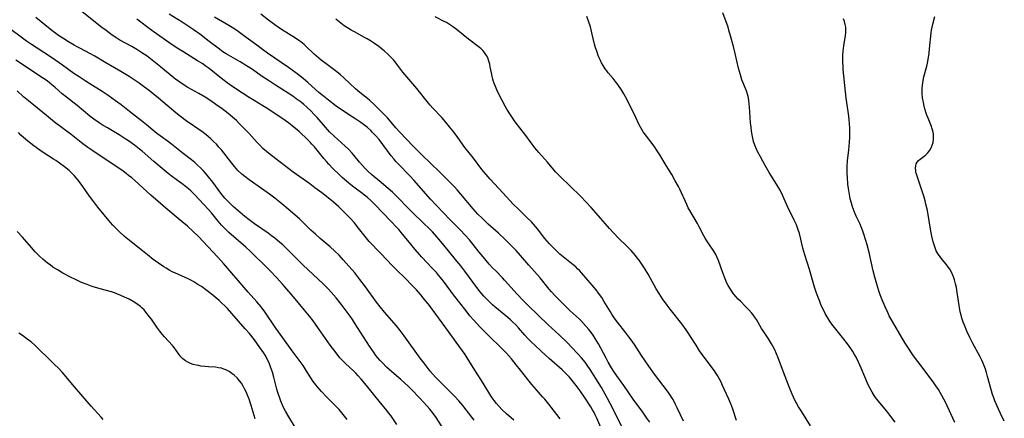
# Model space of a CAD drawing. Units: inches. Extents: x 2070795 to 2076254, y 206545 to 212022.
# Drawn here: x 2072457 to 2072679, y 206950 to 207040 of the extents above; entities that cross this region are included whole.
import ezdxf

# ---------------------------------------------------------------- set-up
doc = ezdxf.new("R2010")
doc.units = ezdxf.units.IN
doc.header["$MEASUREMENT"] = 0
doc.layers.add('c_32_T13S_R19E', color=135, linetype='Continuous')

msp = doc.modelspace()

# ---------------------------------------------------------------- linework, layer by layer
at = {"layer": 'c_32_T13S_R19E'}
for points in [[(2072559.32, 206949.28, 996), (2072557.54, 206951.62, 996), (2072556.77, 206952.61, 996), (2072555.89, 206953.66, 996), (2072555.02, 206954.63, 996), (2072554.46, 206955.2, 996), (2072550.6, 206959.02, 996), (2072549.98, 206959.69, 996), (2072549.41, 206960.36, 996), (2072548.03, 206962.14, 996), (2072547.15, 206963.3, 996), (2072543.56, 206968.32, 996), (2072542.65, 206969.55, 996), (2072541.79, 206970.63, 996), (2072541.29, 206971.22, 996), (2072539.07, 206973.72, 996), (2072538.12, 206974.86, 996), (2072537.31, 206975.92, 996), (2072534.83, 206979.4, 996), (2072533.56, 206981.09, 996), (2072532.38, 206982.54, 996), (2072529.79, 206985.51, 996), (2072528.82, 206986.59, 996), (2072527.91, 206987.5, 996), (2072526.85, 206988.44, 996), (2072524.56, 206990.36, 996), (2072523.52, 206991.28, 996), (2072522.48, 206992.24, 996), (2072519.88, 206994.74, 996), (2072518.91, 206995.63, 996), (2072517.8, 206996.57, 996), (2072515.48, 206998.5, 996), (2072514.31, 206999.45, 996), (2072513.1, 207000.36, 996), (2072511.34, 207001.63, 996), (2072508.49, 207003.59, 996), (2072507.54, 207004.31, 996), (2072506.83, 207004.89, 996), (2072505.97, 207005.7, 996), (2072505.17, 207006.6, 996), (2072504.57, 207007.35, 996), (2072502.77, 207009.7, 996), (2072502.25, 207010.34, 996), (2072501.7, 207010.98, 996), (2072501.11, 207011.62, 996), (2072500.49, 207012.24, 996), (2072499.88, 207012.81, 996), (2072499.24, 207013.36, 996), (2072498.39, 207014.04, 996), (2072497.79, 207014.48, 996), (2072494.28, 207016.94, 996), (2072492.98, 207017.92, 996), (2072491.96, 207018.74, 996), (2072488.06, 207022, 996), (2072485.99, 207023.65, 996), (2072484.33, 207024.92, 996), (2072483.68, 207025.4, 996), (2072482.79, 207026.02, 996), (2072481.4, 207026.9, 996), (2072479.54, 207028.02, 996), (2072476.16, 207029.98, 996), (2072473.67, 207031.51, 996), (2072472.51, 207032.15, 996), (2072470.39, 207033.22, 996), (2072469.53, 207033.67, 996), (2072468.99, 207033.97, 996), (2072467.69, 207034.74, 996), (2072466.64, 207035.41, 996), (2072465.45, 207036.21, 996), (2072464.21, 207037.09, 996), (2072463.14, 207037.91, 996), (2072461.52, 207039.26, 996), (2072460.29, 207040.24, 996)], [(2072568.34, 206949.3, 998), (2072566.69, 206950.72, 998), (2072565.64, 206951.69, 998), (2072564.99, 206952.36, 998), (2072564.37, 206953.06, 998), (2072563.86, 206953.71, 998), (2072563.39, 206954.37, 998), (2072563.11, 206954.79, 998), (2072561.37, 206957.68, 998), (2072559.65, 206960.33, 998), (2072558.02, 206963.03, 998), (2072557.3, 206964.12, 998), (2072555.29, 206966.92, 998), (2072553.58, 206969.34, 998), (2072550.7, 206973.26, 998), (2072549.24, 206975.17, 998), (2072547.87, 206976.9, 998), (2072547.29, 206977.6, 998), (2072546.3, 206978.74, 998), (2072545, 206980.12, 998), (2072544.05, 206981.08, 998), (2072541.55, 206983.47, 998), (2072540.73, 206984.29, 998), (2072539.67, 206985.42, 998), (2072538.16, 206987.05, 998), (2072535.65, 206989.68, 998), (2072535.01, 206990.42, 998), (2072532.95, 206993.06, 998), (2072532.31, 206993.83, 998), (2072531.25, 206995.02, 998), (2072530.76, 206995.55, 998), (2072529.78, 206996.53, 998), (2072528.78, 206997.46, 998), (2072527.54, 206998.55, 998), (2072526.39, 206999.5, 998), (2072524.91, 207000.66, 998), (2072523.39, 207001.81, 998), (2072522.2, 207002.68, 998), (2072518.49, 207005.31, 998), (2072514.53, 207008.29, 998), (2072512.89, 207009.61, 998), (2072511.64, 207010.69, 998), (2072510.9, 207011.41, 998), (2072510.35, 207011.99, 998), (2072508.48, 207014.06, 998), (2072507.86, 207014.72, 998), (2072506.29, 207016.33, 998), (2072505.63, 207016.97, 998), (2072504.78, 207017.71, 998), (2072503.76, 207018.54, 998), (2072502.42, 207019.58, 998), (2072501.02, 207020.6, 998), (2072499.83, 207021.42, 998), (2072498.54, 207022.24, 998), (2072497.15, 207023.06, 998), (2072494.64, 207024.47, 998), (2072493.6, 207025.11, 998), (2072492.83, 207025.65, 998), (2072491.9, 207026.34, 998), (2072491.15, 207026.93, 998), (2072488.51, 207029.12, 998), (2072487.38, 207030.03, 998), (2072486.21, 207030.93, 998), (2072485.48, 207031.48, 998), (2072484.29, 207032.3, 998), (2072483.11, 207033.05, 998), (2072482.01, 207033.69, 998), (2072479.33, 207035.15, 998), (2072478.64, 207035.56, 998), (2072477.56, 207036.27, 998), (2072476.17, 207037.29, 998), (2072475.23, 207038.01, 998), (2072470.77, 207041.53, 998)], [(2072578.78, 206949.57, 1000), (2072578.01, 206950.61, 1000), (2072576.2, 206952.94, 1000), (2072575.29, 206954.05, 1000), (2072574.83, 206954.58, 1000), (2072573.42, 206956.15, 1000), (2072572.38, 206957.36, 1000), (2072571.49, 206958.48, 1000), (2072569.82, 206960.62, 1000), (2072568.88, 206961.78, 1000), (2072567.77, 206963.11, 1000), (2072566.64, 206964.4, 1000), (2072565.97, 206965.12, 1000), (2072565.08, 206966.03, 1000), (2072563.06, 206967.95, 1000), (2072561.79, 206969.21, 1000), (2072560.64, 206970.39, 1000), (2072559.21, 206971.95, 1000), (2072558.4, 206972.89, 1000), (2072557.52, 206973.98, 1000), (2072554.71, 206977.6, 1000), (2072552.62, 206980.4, 1000), (2072552.11, 206981.06, 1000), (2072551.29, 206982.07, 1000), (2072550.81, 206982.63, 1000), (2072549.9, 206983.65, 1000), (2072547.56, 206986.12, 1000), (2072547.01, 206986.73, 1000), (2072546.05, 206987.86, 1000), (2072544.4, 206989.88, 1000), (2072543.2, 206991.32, 1000), (2072542.3, 206992.36, 1000), (2072541.69, 206993.05, 1000), (2072540.67, 206994.12, 1000), (2072538.57, 206996.28, 1000), (2072537.09, 206997.84, 1000), (2072536.54, 206998.4, 1000), (2072535.98, 206998.93, 1000), (2072535.22, 206999.61, 1000), (2072534.56, 207000.14, 1000), (2072533.9, 207000.65, 1000), (2072532.18, 207001.95, 1000), (2072531.13, 207002.77, 1000), (2072530.5, 207003.28, 1000), (2072529.56, 207004.12, 1000), (2072528.95, 207004.69, 1000), (2072527.44, 207006.17, 1000), (2072526.54, 207007.09, 1000), (2072525.97, 207007.7, 1000), (2072525.39, 207008.38, 1000), (2072523.6, 207010.64, 1000), (2072523.25, 207011.06, 1000), (2072522.71, 207011.65, 1000), (2072522.27, 207012.12, 1000), (2072521.32, 207013.08, 1000), (2072520.26, 207014.08, 1000), (2072519.74, 207014.54, 1000), (2072518.69, 207015.43, 1000), (2072517.38, 207016.46, 1000), (2072515.88, 207017.54, 1000), (2072514.42, 207018.52, 1000), (2072512.75, 207019.61, 1000), (2072511.62, 207020.32, 1000), (2072509.67, 207021.48, 1000), (2072508.49, 207022.2, 1000), (2072506.98, 207023.18, 1000), (2072504.84, 207024.6, 1000), (2072503.56, 207025.49, 1000), (2072502.57, 207026.22, 1000), (2072501.88, 207026.76, 1000), (2072499.83, 207028.43, 1000), (2072499.22, 207028.9, 1000), (2072498.61, 207029.34, 1000), (2072498.02, 207029.75, 1000), (2072496.88, 207030.48, 1000), (2072493.5, 207032.54, 1000), (2072492.66, 207033.07, 1000), (2072491.14, 207034.09, 1000), (2072489.6, 207035.16, 1000), (2072486.55, 207037.32, 1000), (2072483.12, 207039.86, 1000)], [(2072588.01, 206947.6, 1002), (2072587.05, 206949.73, 1002), (2072586.71, 206950.48, 1002), (2072586.46, 206950.99, 1002), (2072586.11, 206951.62, 1002), (2072585.69, 206952.33, 1002), (2072584.45, 206954.24, 1002), (2072583.33, 206955.89, 1002), (2072582.4, 206957.14, 1002), (2072581.51, 206958.26, 1002), (2072580.89, 206958.97, 1002), (2072580.08, 206959.82, 1002), (2072579.23, 206960.64, 1002), (2072576.31, 206963.22, 1002), (2072574.47, 206964.87, 1002), (2072573.04, 206966.21, 1002), (2072572.25, 206966.99, 1002), (2072571.58, 206967.67, 1002), (2072570.8, 206968.51, 1002), (2072569.37, 206970.12, 1002), (2072568.75, 206970.79, 1002), (2072568.1, 206971.44, 1002), (2072567.58, 206971.92, 1002), (2072566.93, 206972.48, 1002), (2072564.06, 206974.86, 1002), (2072563.51, 206975.35, 1002), (2072562.57, 206976.25, 1002), (2072561.57, 206977.32, 1002), (2072560.75, 206978.28, 1002), (2072560.22, 206978.95, 1002), (2072557.24, 206982.98, 1002), (2072556.36, 206984.12, 1002), (2072555.47, 206985.23, 1002), (2072553.56, 206987.51, 1002), (2072551.47, 206990.07, 1002), (2072550.92, 206990.69, 1002), (2072549.92, 206991.8, 1002), (2072549.08, 206992.68, 1002), (2072548, 206993.75, 1002), (2072545.34, 206996.28, 1002), (2072544.56, 206997.04, 1002), (2072541.96, 206999.72, 1002), (2072540.87, 207000.77, 1002), (2072539.96, 207001.61, 1002), (2072539.49, 207002.03, 1002), (2072538.36, 207002.97, 1002), (2072536.67, 207004.34, 1002), (2072536.16, 207004.77, 1002), (2072535.37, 207005.47, 1002), (2072534.72, 207006.13, 1002), (2072534.09, 207006.82, 1002), (2072533.47, 207007.55, 1002), (2072532.2, 207009.12, 1002), (2072531.78, 207009.61, 1002), (2072530.99, 207010.47, 1002), (2072530.24, 207011.21, 1002), (2072527.69, 207013.47, 1002), (2072526.68, 207014.44, 1002), (2072525.73, 207015.47, 1002), (2072523.87, 207017.66, 1002), (2072523.23, 207018.36, 1002), (2072522.42, 207019.19, 1002), (2072521.53, 207020.03, 1002), (2072520.87, 207020.6, 1002), (2072520.25, 207021.1, 1002), (2072519.16, 207021.91, 1002), (2072518.36, 207022.46, 1002), (2072517.3, 207023.15, 1002), (2072514.5, 207024.93, 1002), (2072513.12, 207025.83, 1002), (2072511.47, 207026.94, 1002), (2072509.03, 207028.63, 1002), (2072507.93, 207029.36, 1002), (2072506.52, 207030.23, 1002), (2072503.34, 207032.06, 1002), (2072502.59, 207032.53, 1002), (2072501.48, 207033.31, 1002), (2072499.19, 207035.08, 1002), (2072497.56, 207036.31, 1002), (2072495.83, 207037.56, 1002), (2072494.53, 207038.43, 1002), (2072493.36, 207039.18, 1002), (2072490.45, 207041.01, 1002)], [(2072594.9, 206943.34, 1004), (2072591.06, 206951.16, 1004), (2072590.08, 206953.08, 1004), (2072589.4, 206954.35, 1004), (2072588.1, 206956.64, 1004), (2072586.86, 206958.72, 1004), (2072586.13, 206959.88, 1004), (2072585.58, 206960.72, 1004), (2072584.91, 206961.68, 1004), (2072584.41, 206962.37, 1004), (2072583.61, 206963.38, 1004), (2072582.74, 206964.36, 1004), (2072581.6, 206965.57, 1004), (2072580.38, 206966.81, 1004), (2072578.57, 206968.55, 1004), (2072576.09, 206970.84, 1004), (2072571.56, 206975.19, 1004), (2072570.42, 206976.31, 1004), (2072569.07, 206977.73, 1004), (2072566.24, 206980.94, 1004), (2072565.73, 206981.48, 1004), (2072564.22, 206982.99, 1004), (2072563.59, 206983.65, 1004), (2072562.78, 206984.53, 1004), (2072561.4, 206986.15, 1004), (2072560.48, 206987.26, 1004), (2072558.27, 206990.02, 1004), (2072557.33, 206991.1, 1004), (2072556.29, 206992.21, 1004), (2072553.94, 206994.53, 1004), (2072552.33, 206996.2, 1004), (2072549.5, 206999.25, 1004), (2072545.75, 207003.49, 1004), (2072544.92, 207004.41, 1004), (2072544.23, 207005.12, 1004), (2072542.79, 207006.56, 1004), (2072542.23, 207007.14, 1004), (2072541.69, 207007.73, 1004), (2072541.17, 207008.34, 1004), (2072540.63, 207009.02, 1004), (2072538.75, 207011.53, 1004), (2072537.86, 207012.67, 1004), (2072537.06, 207013.6, 1004), (2072536.34, 207014.36, 1004), (2072535.98, 207014.72, 1004), (2072535.23, 207015.4, 1004), (2072534.37, 207016.09, 1004), (2072533.75, 207016.56, 1004), (2072532.63, 207017.32, 1004), (2072530.72, 207018.52, 1004), (2072529.54, 207019.29, 1004), (2072528.91, 207019.72, 1004), (2072528.18, 207020.25, 1004), (2072526.45, 207021.57, 1004), (2072524.91, 207022.8, 1004), (2072524.28, 207023.32, 1004), (2072523.54, 207023.97, 1004), (2072521.77, 207025.57, 1004), (2072520.73, 207026.46, 1004), (2072519.69, 207027.28, 1004), (2072519.05, 207027.77, 1004), (2072517.42, 207028.93, 1004), (2072512.65, 207032.22, 1004), (2072511.51, 207033.03, 1004), (2072510.22, 207033.98, 1004), (2072507.87, 207035.76, 1004), (2072506.05, 207037.08, 1004), (2072505.27, 207037.6, 1004), (2072504.68, 207037.97, 1004), (2072503.92, 207038.43, 1004), (2072500.69, 207040.3, 1004)], [(2072599.05, 206948.83, 1006), (2072598.4, 206949.76, 1006), (2072597.43, 206951.13, 1006), (2072595.3, 206954.01, 1006), (2072593.16, 206957.12, 1006), (2072591.6, 206959.33, 1006), (2072590.92, 206960.31, 1006), (2072590.41, 206961.11, 1006), (2072589.66, 206962.37, 1006), (2072589.18, 206963.27, 1006), (2072588, 206965.58, 1006), (2072587.47, 206966.55, 1006), (2072586.73, 206967.75, 1006), (2072586.25, 206968.46, 1006), (2072585.84, 206969.02, 1006), (2072585.28, 206969.74, 1006), (2072584.69, 206970.44, 1006), (2072584.08, 206971.12, 1006), (2072583.46, 206971.77, 1006), (2072583.08, 206972.15, 1006), (2072581.08, 206974, 1006), (2072580.14, 206974.9, 1006), (2072578.63, 206976.37, 1006), (2072577.62, 206977.42, 1006), (2072576.85, 206978.29, 1006), (2072576.32, 206978.91, 1006), (2072574.26, 206981.42, 1006), (2072571.74, 206984.28, 1006), (2072569.83, 206986.52, 1006), (2072568.84, 206987.61, 1006), (2072567.86, 206988.63, 1006), (2072566.41, 206990.05, 1006), (2072564.83, 206991.51, 1006), (2072562.54, 206993.55, 1006), (2072561.14, 206994.89, 1006), (2072560.2, 206995.85, 1006), (2072559.67, 206996.41, 1006), (2072559.15, 206997, 1006), (2072556.34, 207000.36, 1006), (2072555.53, 207001.29, 1006), (2072554.88, 207002.02, 1006), (2072553.73, 207003.21, 1006), (2072551.58, 207005.28, 1006), (2072549.54, 207007.29, 1006), (2072547.55, 207009.2, 1006), (2072545.56, 207011.21, 1006), (2072542.57, 207014.31, 1006), (2072541.65, 207015.34, 1006), (2072540.24, 207017.03, 1006), (2072539.78, 207017.56, 1006), (2072539.31, 207018.07, 1006), (2072538.36, 207019.03, 1006), (2072536.67, 207020.65, 1006), (2072535.77, 207021.49, 1006), (2072535.27, 207021.93, 1006), (2072533.56, 207023.34, 1006), (2072532.58, 207024.17, 1006), (2072529.91, 207026.65, 1006), (2072529.19, 207027.27, 1006), (2072528.29, 207027.99, 1006), (2072525.89, 207029.75, 1006), (2072524.82, 207030.59, 1006), (2072524.23, 207031.08, 1006), (2072523.22, 207031.96, 1006), (2072521.31, 207033.79, 1006), (2072520.91, 207034.16, 1006), (2072520.16, 207034.78, 1006), (2072519.77, 207035.07, 1006), (2072519, 207035.58, 1006), (2072515.8, 207037.57, 1006), (2072514.3, 207038.59, 1006), (2072512.88, 207039.64, 1006), (2072511.15, 207041.02, 1006)], [(2072606.63, 206949.08, 1008), (2072605.26, 206952.05, 1008), (2072604.88, 206952.84, 1008), (2072604.29, 206953.95, 1008), (2072604.09, 206954.29, 1008), (2072603.58, 206955.07, 1008), (2072603.05, 206955.84, 1008), (2072602.08, 206957.15, 1008), (2072600.1, 206959.72, 1008), (2072598.85, 206961.46, 1008), (2072597.97, 206962.69, 1008), (2072597.17, 206963.89, 1008), (2072595.57, 206966.36, 1008), (2072594.84, 206967.44, 1008), (2072594.34, 206968.13, 1008), (2072593.66, 206969.03, 1008), (2072591.73, 206971.43, 1008), (2072591, 206972.42, 1008), (2072590.49, 206973.2, 1008), (2072590.13, 206973.78, 1008), (2072588.69, 206976.2, 1008), (2072588.17, 206977.01, 1008), (2072587.48, 206977.98, 1008), (2072586.92, 206978.7, 1008), (2072583.67, 206982.51, 1008), (2072583.12, 206983.11, 1008), (2072582.74, 206983.5, 1008), (2072582.31, 206983.91, 1008), (2072581.74, 206984.4, 1008), (2072578.75, 206986.82, 1008), (2072577.86, 206987.61, 1008), (2072577.04, 206988.42, 1008), (2072576.38, 206989.14, 1008), (2072575.34, 206990.35, 1008), (2072573.66, 206992.49, 1008), (2072572.78, 206993.53, 1008), (2072572.3, 206994.07, 1008), (2072571.29, 206995.09, 1008), (2072569.27, 206997, 1008), (2072568.2, 206998.07, 1008), (2072565.86, 207000.65, 1008), (2072562.99, 207003.73, 1008), (2072562.04, 207004.77, 1008), (2072561.53, 207005.38, 1008), (2072561.11, 207005.9, 1008), (2072559.2, 207008.49, 1008), (2072557.28, 207010.87, 1008), (2072556.88, 207011.4, 1008), (2072555.51, 207013.37, 1008), (2072554.55, 207014.65, 1008), (2072553.82, 207015.57, 1008), (2072552.89, 207016.7, 1008), (2072552.04, 207017.65, 1008), (2072550.03, 207019.77, 1008), (2072549.44, 207020.41, 1008), (2072549.03, 207020.89, 1008), (2072546.37, 207024.19, 1008), (2072543.67, 207027.4, 1008), (2072543.26, 207027.93, 1008), (2072541.89, 207029.74, 1008), (2072541.52, 207030.21, 1008), (2072541.13, 207030.66, 1008), (2072540.53, 207031.32, 1008), (2072539.83, 207032, 1008), (2072539.01, 207032.72, 1008), (2072538.32, 207033.27, 1008), (2072537.8, 207033.66, 1008), (2072536.62, 207034.5, 1008), (2072535.96, 207034.95, 1008), (2072535.21, 207035.41, 1008), (2072534.45, 207035.84, 1008), (2072532.46, 207036.9, 1008), (2072531.58, 207037.39, 1008), (2072530.76, 207037.88, 1008), (2072529.95, 207038.4, 1008), (2072529.6, 207038.65, 1008), (2072528.83, 207039.24, 1008), (2072528.09, 207039.87, 1008)], [(2072587.43, 206995.48, 1010), (2072585.79, 206997.3, 1010), (2072584.67, 206998.51, 1010), (2072583.36, 206999.86, 1010), (2072578.71, 207004.42, 1010), (2072577.75, 207005.42, 1010), (2072575.94, 207007.58, 1010), (2072573.98, 207009.76, 1010), (2072573.09, 207010.8, 1010), (2072572.66, 207011.34, 1010), (2072572.22, 207011.93, 1010), (2072570.79, 207013.93, 1010), (2072570.21, 207014.68, 1010), (2072568.59, 207016.71, 1010), (2072568.14, 207017.33, 1010), (2072567.53, 207018.24, 1010), (2072566.73, 207019.56, 1010), (2072566.34, 207020.24, 1010), (2072565.68, 207021.5, 1010), (2072565.03, 207022.76, 1010), (2072564.47, 207023.91, 1010), (2072564.14, 207024.66, 1010), (2072563.93, 207025.19, 1010), (2072563.73, 207025.76, 1010), (2072563.56, 207026.33, 1010), (2072563.42, 207026.9, 1010), (2072563.25, 207027.72, 1010), (2072562.99, 207029.11, 1010), (2072562.86, 207029.67, 1010), (2072562.66, 207030.42, 1010), (2072562.41, 207031.13, 1010), (2072562.14, 207031.69, 1010), (2072561.95, 207031.99, 1010), (2072561.67, 207032.37, 1010), (2072561.31, 207032.77, 1010), (2072560.91, 207033.15, 1010), (2072560.54, 207033.47, 1010), (2072558.05, 207035.39, 1010), (2072555.65, 207037.31, 1010), (2072554.68, 207038.04, 1010), (2072554, 207038.54, 1010), (2072553.56, 207038.83, 1010), (2072553.11, 207039.1, 1010), (2072552.6, 207039.38, 1010), (2072550.57, 207040.38, 1010)], [(2072635.37, 206948.01, 1012), (2072633.37, 206951.16, 1012), (2072632.64, 206952.34, 1012), (2072632.17, 206953.15, 1012), (2072631.74, 206953.97, 1012), (2072631.48, 206954.52, 1012), (2072631.19, 206955.16, 1012), (2072630.67, 206956.47, 1012), (2072629.48, 206959.53, 1012), (2072628.05, 206963.37, 1012), (2072627.68, 206964.27, 1012), (2072627.28, 206965.15, 1012), (2072626.84, 206966.03, 1012), (2072626.55, 206966.54, 1012), (2072625.86, 206967.67, 1012), (2072624.67, 206969.45, 1012), (2072624.31, 206970.02, 1012), (2072623.16, 206972, 1012), (2072622.73, 206972.64, 1012), (2072622.39, 206973.11, 1012), (2072622.02, 206973.57, 1012), (2072621.43, 206974.23, 1012), (2072620.61, 206975.07, 1012), (2072619.58, 206976.08, 1012), (2072619.03, 206976.64, 1012), (2072618.5, 206977.23, 1012), (2072617.99, 206977.84, 1012), (2072617.51, 206978.48, 1012), (2072617.24, 206978.88, 1012), (2072616.76, 206979.7, 1012), (2072616.48, 206980.26, 1012), (2072616.04, 206981.25, 1012), (2072615.53, 206982.56, 1012), (2072614.54, 206985.37, 1012), (2072614.22, 206986.15, 1012), (2072613.95, 206986.71, 1012), (2072613.51, 206987.44, 1012), (2072612.37, 206989.12, 1012), (2072611.93, 206989.77, 1012), (2072611.52, 206990.44, 1012), (2072611.27, 206990.9, 1012), (2072610.21, 206992.97, 1012), (2072609.79, 206993.75, 1012), (2072608.06, 206996.69, 1012), (2072607.74, 206997.29, 1012), (2072607.38, 206998.03, 1012), (2072605.8, 207001.48, 1012), (2072605.52, 207002.05, 1012), (2072604.73, 207003.52, 1012), (2072604, 207004.76, 1012), (2072602.77, 207006.82, 1012), (2072601.32, 207009.2, 1012), (2072600.59, 207010.35, 1012), (2072600.19, 207010.94, 1012), (2072599.77, 207011.52, 1012), (2072598.06, 207013.72, 1012), (2072597.55, 207014.45, 1012), (2072597.23, 207014.96, 1012), (2072596.94, 207015.48, 1012), (2072596.6, 207016.17, 1012), (2072595.57, 207018.32, 1012), (2072593.52, 207022.34, 1012), (2072593.15, 207023.02, 1012), (2072592.48, 207024.13, 1012), (2072592.15, 207024.63, 1012), (2072591.61, 207025.4, 1012), (2072591.24, 207025.88, 1012), (2072590.77, 207026.45, 1012), (2072589.66, 207027.76, 1012), (2072589.31, 207028.2, 1012), (2072588.97, 207028.66, 1012), (2072588.47, 207029.44, 1012), (2072588.16, 207029.99, 1012), (2072587.87, 207030.56, 1012), (2072587.61, 207031.1, 1012), (2072587.38, 207031.66, 1012), (2072587.04, 207032.62, 1012), (2072586.8, 207033.43, 1012), (2072586.58, 207034.25, 1012), (2072585.96, 207036.79, 1012), (2072585.61, 207038.13, 1012), (2072585.21, 207039.44, 1012), (2072584.85, 207040.44, 1012)], [(2072654.48, 206948.87, 1014), (2072653.31, 206950.4, 1014), (2072652.57, 206951.32, 1014), (2072650.63, 206953.66, 1014), (2072650.06, 206954.39, 1014), (2072649.76, 206954.83, 1014), (2072649.26, 206955.61, 1014), (2072648.81, 206956.43, 1014), (2072648.38, 206957.28, 1014), (2072647.83, 206958.56, 1014), (2072646.59, 206961.56, 1014), (2072646.22, 206962.39, 1014), (2072645.66, 206963.51, 1014), (2072645.3, 206964.16, 1014), (2072644.92, 206964.8, 1014), (2072644.48, 206965.45, 1014), (2072643.71, 206966.51, 1014), (2072642.87, 206967.6, 1014), (2072641.08, 206969.82, 1014), (2072640.2, 206970.98, 1014), (2072639.83, 206971.51, 1014), (2072639.33, 206972.29, 1014), (2072638.7, 206973.4, 1014), (2072638.34, 206974.08, 1014), (2072637.8, 206975.23, 1014), (2072637.43, 206976.13, 1014), (2072636.86, 206977.59, 1014), (2072636.64, 206978.21, 1014), (2072636.26, 206979.37, 1014), (2072635.09, 206983.29, 1014), (2072634.04, 206986.62, 1014), (2072633.64, 206988.15, 1014), (2072633.18, 206990.14, 1014), (2072632.85, 206991.43, 1014), (2072632.59, 206992.32, 1014), (2072632.36, 206992.96, 1014), (2072632.18, 206993.43, 1014), (2072631.69, 206994.49, 1014), (2072630.74, 206996.35, 1014), (2072630.41, 206997.04, 1014), (2072629.1, 207000, 1014), (2072628.47, 207001.24, 1014), (2072628.13, 207001.84, 1014), (2072627.68, 207002.6, 1014), (2072626.04, 207005.23, 1014), (2072625.1, 207006.84, 1014), (2072624.04, 207008.75, 1014), (2072623.41, 207009.96, 1014), (2072623.12, 207010.54, 1014), (2072622.76, 207011.38, 1014), (2072622.47, 207012.27, 1014), (2072622.29, 207012.99, 1014), (2072622.15, 207013.73, 1014), (2072622.02, 207014.61, 1014), (2072621.91, 207015.51, 1014), (2072621.82, 207016.42, 1014), (2072621.6, 207020.1, 1014), (2072621.53, 207020.7, 1014), (2072621.42, 207021.56, 1014), (2072621.25, 207022.4, 1014), (2072621.11, 207022.94, 1014), (2072620.86, 207023.69, 1014), (2072619.87, 207026.2, 1014), (2072619.52, 207027.27, 1014), (2072619.11, 207028.83, 1014), (2072618.32, 207032.15, 1014), (2072617.93, 207033.71, 1014), (2072617.29, 207036.14, 1014), (2072616.92, 207037.42, 1014), (2072616.72, 207038.06, 1014), (2072615.57, 207041.27, 1014)], [(2072667.99, 206948.8, 1016), (2072665.8, 206953.48, 1016), (2072665.49, 206954.07, 1016), (2072665.05, 206954.89, 1016), (2072664.66, 206955.56, 1016), (2072664.25, 206956.22, 1016), (2072663.69, 206957.06, 1016), (2072663.2, 206957.76, 1016), (2072660.1, 206961.85, 1016), (2072659.1, 206963.21, 1016), (2072658.47, 206964.08, 1016), (2072657.32, 206965.77, 1016), (2072656.74, 206966.69, 1016), (2072656.06, 206967.8, 1016), (2072653.85, 206971.6, 1016), (2072653.16, 206972.89, 1016), (2072652.8, 206973.6, 1016), (2072652.19, 206974.91, 1016), (2072651.54, 206976.44, 1016), (2072651.11, 206977.6, 1016), (2072650.72, 206978.74, 1016), (2072650.17, 206980.54, 1016), (2072649.89, 206981.56, 1016), (2072649.54, 206983.02, 1016), (2072648.59, 206987.13, 1016), (2072648.12, 206988.91, 1016), (2072647.78, 206990.13, 1016), (2072647.43, 206991.28, 1016), (2072647.2, 206991.98, 1016), (2072646.82, 206992.97, 1016), (2072646.58, 206993.53, 1016), (2072645.7, 206995.41, 1016), (2072645.31, 206996.29, 1016), (2072644.85, 206997.51, 1016), (2072644.58, 206998.34, 1016), (2072644.34, 206999.26, 1016), (2072644.22, 206999.81, 1016), (2072644.06, 207000.71, 1016), (2072643.94, 207001.62, 1016), (2072643.82, 207002.63, 1016), (2072643.69, 207004.09, 1016), (2072643.64, 207005.1, 1016), (2072643.64, 207005.95, 1016), (2072643.66, 207006.62, 1016), (2072643.75, 207007.95, 1016), (2072644.03, 207010.31, 1016), (2072644.11, 207011.19, 1016), (2072644.17, 207012.11, 1016), (2072644.22, 207013.22, 1016), (2072644.23, 207014.14, 1016), (2072644.21, 207015.21, 1016), (2072644.15, 207016.41, 1016), (2072644.09, 207017.16, 1016), (2072643.99, 207017.99, 1016), (2072643.53, 207021.07, 1016), (2072643.4, 207022.01, 1016), (2072643.24, 207023.44, 1016), (2072642.76, 207028.49, 1016), (2072642.71, 207029.2, 1016), (2072642.67, 207030.16, 1016), (2072642.66, 207031.12, 1016), (2072642.68, 207031.63, 1016), (2072642.74, 207032.62, 1016), (2072642.9, 207033.88, 1016), (2072643.27, 207036.17, 1016), (2072643.33, 207036.77, 1016), (2072643.36, 207037.37, 1016), (2072643.32, 207038.06, 1016), (2072643.22, 207038.7, 1016), (2072643.05, 207039.33, 1016), (2072642.83, 207039.95, 1016)], [(2072679.14, 206949.04, 1018), (2072678.32, 206950.77, 1018), (2072677.85, 206951.81, 1018), (2072677.04, 206953.67, 1018), (2072676.78, 206954.32, 1018), (2072676.5, 206955.1, 1018), (2072676.26, 206955.89, 1018), (2072675.36, 206959.16, 1018), (2072675.09, 206960.09, 1018), (2072674.86, 206960.81, 1018), (2072674.6, 206961.53, 1018), (2072674.3, 206962.29, 1018), (2072673.99, 206962.98, 1018), (2072673.69, 206963.58, 1018), (2072671.95, 206966.77, 1018), (2072671.34, 206967.98, 1018), (2072670.69, 206969.42, 1018), (2072670.12, 206970.78, 1018), (2072669.86, 206971.45, 1018), (2072669.55, 206972.35, 1018), (2072669.36, 206973.04, 1018), (2072669.2, 206973.75, 1018), (2072668.94, 206975.22, 1018), (2072668.52, 206978.15, 1018), (2072668.33, 206979.23, 1018), (2072668.15, 206980.08, 1018), (2072667.9, 206981, 1018), (2072667.66, 206981.69, 1018), (2072667.29, 206982.56, 1018), (2072666.83, 206983.37, 1018), (2072666.56, 206983.78, 1018), (2072666.03, 206984.5, 1018), (2072665.11, 206985.6, 1018), (2072664.49, 206986.4, 1018), (2072664.23, 206986.79, 1018), (2072663.78, 206987.57, 1018), (2072663.51, 206988.2, 1018), (2072663.28, 206988.86, 1018), (2072663.08, 206989.56, 1018), (2072662.78, 206990.87, 1018), (2072662.57, 206992.01, 1018), (2072661.76, 206996.65, 1018), (2072661.45, 206998.12, 1018), (2072661.28, 206998.85, 1018), (2072661.05, 206999.69, 1018), (2072660.77, 207000.56, 1018), (2072659.44, 207004.42, 1018), (2072659.26, 207005.05, 1018), (2072659.19, 207005.37, 1018), (2072659.13, 207005.71, 1018), (2072659.1, 207006.23, 1018), (2072659.14, 207006.73, 1018), (2072659.25, 207007.19, 1018), (2072659.45, 207007.58, 1018), (2072659.73, 207007.91, 1018), (2072660.13, 207008.26, 1018), (2072661.05, 207008.92, 1018), (2072661.38, 207009.2, 1018), (2072661.85, 207009.69, 1018), (2072662.28, 207010.26, 1018), (2072662.61, 207010.83, 1018), (2072662.87, 207011.44, 1018), (2072663.04, 207012, 1018), (2072663.17, 207012.83, 1018), (2072663.17, 207013.67, 1018), (2072663.14, 207013.98, 1018), (2072663, 207014.65, 1018), (2072662.8, 207015.32, 1018), (2072662.68, 207015.64, 1018), (2072661.92, 207017.52, 1018), (2072661.67, 207018.16, 1018), (2072661.42, 207018.88, 1018), (2072661.19, 207019.61, 1018), (2072661.03, 207020.21, 1018), (2072660.85, 207021.03, 1018), (2072660.69, 207022.1, 1018), (2072660.6, 207023.13, 1018), (2072660.59, 207023.69, 1018), (2072660.6, 207024.25, 1018), (2072660.65, 207025, 1018), (2072660.71, 207025.51, 1018), (2072660.79, 207026.03, 1018), (2072660.95, 207026.82, 1018), (2072661.62, 207029.28, 1018), (2072661.77, 207029.95, 1018), (2072662.02, 207031.24, 1018), (2072662.16, 207032.2, 1018), (2072662.27, 207033.17, 1018), (2072662.61, 207036.81, 1018), (2072662.68, 207037.37, 1018), (2072662.81, 207038.08, 1018), (2072662.97, 207038.76, 1018), (2072663.42, 207040.48, 1018)], [(2072552.52, 206947.19, 994), (2072550.76, 206949.87, 994), (2072549.95, 206951, 994), (2072549.35, 206951.75, 994), (2072548.72, 206952.49, 994), (2072547.11, 206954.24, 994), (2072545.22, 206956.21, 994), (2072544.41, 206957.01, 994), (2072543.7, 206957.67, 994), (2072542.76, 206958.5, 994), (2072540.75, 206960.22, 994), (2072539.56, 206961.3, 994), (2072538.62, 206962.22, 994), (2072538.08, 206962.8, 994), (2072537.58, 206963.38, 994), (2072537.15, 206963.92, 994), (2072536.74, 206964.48, 994), (2072536.21, 206965.24, 994), (2072535.69, 206966.01, 994), (2072532.32, 206971.29, 994), (2072531.83, 206972.05, 994), (2072531.31, 206972.79, 994), (2072530.21, 206974.31, 994), (2072529.31, 206975.48, 994), (2072528.14, 206976.9, 994), (2072527.02, 206978.19, 994), (2072526.33, 206978.95, 994), (2072525.29, 206980.04, 994), (2072524.13, 206981.15, 994), (2072520.64, 206984.4, 994), (2072517.32, 206987.72, 994), (2072516.11, 206988.86, 994), (2072515.44, 206989.45, 994), (2072514.28, 206990.42, 994), (2072513.59, 206990.96, 994), (2072512.81, 206991.53, 994), (2072509.72, 206993.66, 994), (2072508.54, 206994.54, 994), (2072507.57, 206995.33, 994), (2072505.94, 206996.69, 994), (2072504.92, 206997.58, 994), (2072504.37, 206998.1, 994), (2072503.69, 206998.76, 994), (2072503.04, 206999.45, 994), (2072502.73, 206999.82, 994), (2072502.13, 207000.58, 994), (2072500.27, 207003.06, 994), (2072499.35, 207004.22, 994), (2072498.64, 207005.06, 994), (2072498.09, 207005.67, 994), (2072497.52, 207006.26, 994), (2072496.88, 207006.89, 994), (2072496.22, 207007.48, 994), (2072495.46, 207008.1, 994), (2072493.58, 207009.55, 994), (2072490.96, 207011.66, 994), (2072490.29, 207012.16, 994), (2072488.4, 207013.5, 994), (2072487.67, 207014.04, 994), (2072487.2, 207014.42, 994), (2072485.31, 207016.04, 994), (2072484.22, 207016.94, 994), (2072481.48, 207019.03, 994), (2072479.59, 207020.5, 994), (2072478.35, 207021.41, 994), (2072476.67, 207022.6, 994), (2072475.31, 207023.52, 994), (2072472.5, 207025.25, 994), (2072471.44, 207025.93, 994), (2072470.07, 207026.84, 994), (2072468.92, 207027.63, 994), (2072466.36, 207029.48, 994), (2072464.82, 207030.56, 994), (2072463.38, 207031.53, 994), (2072459.37, 207034.14, 994), (2072458.19, 207034.93, 994), (2072456.99, 207035.8, 994), (2072454.35, 207037.77, 994)], [(2072541.9, 206948.33, 992), (2072540.5, 206950.32, 992), (2072540.02, 206950.98, 992), (2072539.62, 206951.49, 992), (2072537.86, 206953.61, 992), (2072535.02, 206957.14, 992), (2072533.83, 206958.56, 992), (2072533.16, 206959.32, 992), (2072532.62, 206959.9, 992), (2072532.16, 206960.35, 992), (2072530.29, 206962.09, 992), (2072529.76, 206962.62, 992), (2072529.04, 206963.41, 992), (2072528.19, 206964.47, 992), (2072526.85, 206966.26, 992), (2072524.22, 206970, 992), (2072522.95, 206971.71, 992), (2072522.16, 206972.75, 992), (2072521.05, 206974.12, 992), (2072518.91, 206976.67, 992), (2072516.15, 206979.9, 992), (2072514.73, 206981.49, 992), (2072513.27, 206983.02, 992), (2072511.77, 206984.53, 992), (2072509.68, 206986.56, 992), (2072508.73, 206987.48, 992), (2072507.73, 206988.39, 992), (2072503.95, 206991.71, 992), (2072503.29, 206992.32, 992), (2072502.66, 206992.96, 992), (2072502.28, 206993.37, 992), (2072501.48, 206994.28, 992), (2072499.99, 206996.09, 992), (2072499.28, 206996.93, 992), (2072498.29, 206998.03, 992), (2072496.2, 207000.28, 992), (2072495.36, 207001.08, 992), (2072494.79, 207001.57, 992), (2072493.65, 207002.45, 992), (2072491.22, 207004.26, 992), (2072490.24, 207005.02, 992), (2072489.28, 207005.8, 992), (2072486.97, 207007.73, 992), (2072484.33, 207010.02, 992), (2072483.76, 207010.5, 992), (2072482.59, 207011.42, 992), (2072481.28, 207012.37, 992), (2072480.29, 207013.02, 992), (2072479.13, 207013.74, 992), (2072476.5, 207015.29, 992), (2072475.51, 207015.89, 992), (2072474.66, 207016.45, 992), (2072473.42, 207017.31, 992), (2072472.53, 207017.99, 992), (2072469.64, 207020.36, 992), (2072467.25, 207022.24, 992), (2072466.28, 207023.04, 992), (2072464.69, 207024.43, 992), (2072463.96, 207025.06, 992), (2072462.85, 207025.92, 992), (2072462.05, 207026.47, 992), (2072455.81, 207030.58, 992)], [(2072530.65, 206949.45, 990), (2072529.79, 206950.55, 990), (2072528.82, 206951.67, 990), (2072527.91, 206952.66, 990), (2072526.01, 206954.59, 990), (2072524.87, 206955.77, 990), (2072524.33, 206956.35, 990), (2072523.58, 206957.24, 990), (2072523.01, 206958.03, 990), (2072521.42, 206960.52, 990), (2072520.69, 206961.61, 990), (2072520.23, 206962.25, 990), (2072518.24, 206964.92, 990), (2072516.14, 206967.91, 990), (2072514.57, 206970.1, 990), (2072512.03, 206973.78, 990), (2072511.2, 206974.9, 990), (2072510.25, 206976.05, 990), (2072508.32, 206978.24, 990), (2072502.82, 206984.58, 990), (2072501.39, 206986.15, 990), (2072497.04, 206990.79, 990), (2072495.89, 206991.91, 990), (2072494.58, 206993.09, 990), (2072493.41, 206994.08, 990), (2072489.71, 206997.15, 990), (2072488.47, 206998.2, 990), (2072486.31, 207000.11, 990), (2072482.66, 207003.4, 990), (2072481.97, 207004, 990), (2072481.26, 207004.58, 990), (2072480.74, 207004.98, 990), (2072480.01, 207005.51, 990), (2072479.27, 207006.03, 990), (2072476.22, 207008.1, 990), (2072473.18, 207010.11, 990), (2072472.09, 207010.87, 990), (2072470.97, 207011.7, 990), (2072468.27, 207013.79, 990), (2072464.55, 207016.64, 990), (2072462.71, 207018.09, 990), (2072458.65, 207021.41, 990), (2072457.55, 207022.35, 990), (2072456.08, 207023.67, 990)], [(2072519, 206947.57, 988), (2072517.48, 206950.02, 988), (2072516.73, 206951.3, 988), (2072516.38, 206951.99, 988), (2072516.05, 206952.69, 988), (2072515.67, 206953.59, 988), (2072515.42, 206954.26, 988), (2072515, 206955.56, 988), (2072514.79, 206956.32, 988), (2072514.08, 206959.03, 988), (2072513.78, 206960.1, 988), (2072513.58, 206960.71, 988), (2072513.35, 206961.36, 988), (2072513.1, 206962, 988), (2072512.65, 206962.98, 988), (2072512.11, 206963.96, 988), (2072511.74, 206964.56, 988), (2072510.96, 206965.72, 988), (2072509.7, 206967.45, 988), (2072508.6, 206968.85, 988), (2072507.65, 206969.96, 988), (2072504.61, 206973.37, 988), (2072503.6, 206974.48, 988), (2072503.06, 206975.05, 988), (2072502.3, 206975.79, 988), (2072501.71, 206976.33, 988), (2072500.37, 206977.48, 988), (2072499.62, 206978.08, 988), (2072498.72, 206978.75, 988), (2072497.72, 206979.45, 988), (2072496.95, 206979.96, 988), (2072495.98, 206980.57, 988), (2072495.52, 206980.82, 988), (2072494.7, 206981.22, 988), (2072492.56, 206982.16, 988), (2072491.69, 206982.56, 988), (2072491.14, 206982.83, 988), (2072490.6, 206983.11, 988), (2072489.75, 206983.61, 988), (2072489.2, 206983.95, 988), (2072488, 206984.78, 988), (2072486.86, 206985.62, 988), (2072485.56, 206986.61, 988), (2072484.41, 206987.51, 988), (2072481.86, 206989.54, 988), (2072480.35, 206990.79, 988), (2072479.13, 206991.89, 988), (2072478.6, 206992.4, 988), (2072478.14, 206992.87, 988), (2072477.72, 206993.33, 988), (2072477.22, 206993.92, 988), (2072474.32, 206997.43, 988), (2072473.42, 206998.58, 988), (2072472.47, 206999.87, 988), (2072470.9, 207002.08, 988), (2072469.86, 207003.49, 988), (2072469.43, 207004.03, 988), (2072468.99, 207004.55, 988), (2072468.31, 207005.22, 988), (2072467.81, 207005.67, 988), (2072466.79, 207006.51, 988), (2072465.65, 207007.38, 988), (2072464.85, 207007.94, 988), (2072464.34, 207008.27, 988), (2072462.2, 207009.61, 988), (2072461.23, 207010.25, 988), (2072459.86, 207011.23, 988), (2072459.18, 207011.75, 988), (2072458.5, 207012.29, 988), (2072457.56, 207013.11, 988), (2072456.93, 207013.7, 988), (2072456.37, 207014.26, 988)], [(2072618.61, 206949.21, 1010), (2072617.79, 206951.78, 1010), (2072617.36, 206952.97, 1010), (2072616.92, 206954.06, 1010), (2072616.41, 206955.2, 1010), (2072615.49, 206957.14, 1010), (2072615.14, 206957.85, 1010), (2072614.69, 206958.71, 1010), (2072614.31, 206959.38, 1010), (2072613.91, 206960.03, 1010), (2072613.64, 206960.46, 1010), (2072613.17, 206961.15, 1010), (2072612.79, 206961.66, 1010), (2072611.11, 206963.81, 1010), (2072610.28, 206964.99, 1010), (2072609.49, 206966.23, 1010), (2072608.27, 206968.17, 1010), (2072607.69, 206969.05, 1010), (2072607.24, 206969.71, 1010), (2072606.26, 206971.03, 1010), (2072603.62, 206974.34, 1010), (2072602.94, 206975.27, 1010), (2072601.94, 206976.7, 1010), (2072601.17, 206977.88, 1010), (2072600.5, 206978.99, 1010), (2072600.05, 206979.75, 1010), (2072598.66, 206982.24, 1010), (2072597.85, 206983.62, 1010), (2072597.12, 206984.76, 1010), (2072596.63, 206985.45, 1010), (2072596.22, 206985.99, 1010), (2072595.78, 206986.52, 1010), (2072594.81, 206987.61, 1010), (2072593.86, 206988.59, 1010), (2072592.07, 206990.31, 1010), (2072590.84, 206991.58, 1010), (2072589.9, 206992.62, 1010), (2072587.43, 206995.48, 1010)], [(2072509.85, 206949.56, 986), (2072508.94, 206952.59, 986), (2072508.5, 206954, 986), (2072508.17, 206954.92, 986), (2072507.85, 206955.66, 986), (2072507.49, 206956.39, 986), (2072507.1, 206957.09, 986), (2072506.75, 206957.65, 986), (2072506.36, 206958.18, 986), (2072505.77, 206958.87, 986), (2072505.11, 206959.49, 986), (2072504.62, 206959.86, 986), (2072503.97, 206960.28, 986), (2072503.28, 206960.64, 986), (2072502.77, 206960.85, 986), (2072502.23, 206961.02, 986), (2072501.6, 206961.15, 986), (2072500.94, 206961.23, 986), (2072499.36, 206961.32, 986), (2072498.56, 206961.39, 986), (2072497.61, 206961.52, 986), (2072497.08, 206961.62, 986), (2072496.55, 206961.73, 986), (2072495.89, 206961.9, 986), (2072495.26, 206962.1, 986), (2072494.65, 206962.36, 986), (2072494.1, 206962.67, 986), (2072493.5, 206963.14, 986), (2072493.1, 206963.57, 986), (2072492.62, 206964.2, 986), (2072492.08, 206964.99, 986), (2072491.59, 206965.67, 986), (2072491.18, 206966.17, 986), (2072489.36, 206968.15, 986), (2072488.84, 206968.75, 986), (2072488.33, 206969.37, 986), (2072487.63, 206970.32, 986), (2072486.42, 206972.07, 986), (2072486, 206972.65, 986), (2072485.18, 206973.71, 986), (2072484.78, 206974.18, 986), (2072484.3, 206974.67, 986), (2072483.94, 206975, 986), (2072483.46, 206975.37, 986), (2072482.89, 206975.75, 986), (2072482.3, 206976.1, 986), (2072481.4, 206976.59, 986), (2072480.36, 206977.1, 986), (2072479.51, 206977.49, 986), (2072478.63, 206977.85, 986), (2072478.1, 206978.04, 986), (2072477.38, 206978.27, 986), (2072474.86, 206978.95, 986), (2072473.02, 206979.51, 986), (2072471.89, 206979.9, 986), (2072470.65, 206980.41, 986), (2072469.45, 206980.96, 986), (2072468.15, 206981.61, 986), (2072466.42, 206982.53, 986), (2072465.36, 206983.14, 986), (2072464.18, 206983.89, 986), (2072463.52, 206984.35, 986), (2072462.97, 206984.77, 986), (2072462.43, 206985.21, 986), (2072461.91, 206985.66, 986), (2072461.25, 206986.26, 986), (2072460.61, 206986.88, 986), (2072460.2, 206987.31, 986), (2072459.31, 206988.31, 986), (2072457.29, 206990.63, 986), (2072456.12, 206991.89, 986)], [(2072475.54, 206949.47, 984), (2072475.08, 206949.95, 984), (2072474.3, 206950.79, 984), (2072472.82, 206952.46, 984), (2072469.06, 206956.8, 984), (2072466.74, 206959.6, 984), (2072466.25, 206960.16, 984), (2072465.33, 206961.13, 984), (2072464.64, 206961.82, 984), (2072463.03, 206963.36, 984), (2072461.25, 206965.13, 984), (2072460.24, 206966.1, 984), (2072459.24, 206966.97, 984), (2072458.69, 206967.4, 984), (2072458.01, 206967.9, 984), (2072457.32, 206968.38, 984), (2072456.51, 206968.91, 984)]]:
    msp.add_polyline3d(points, dxfattribs=at)

doc.saveas('drawing.dxf')
